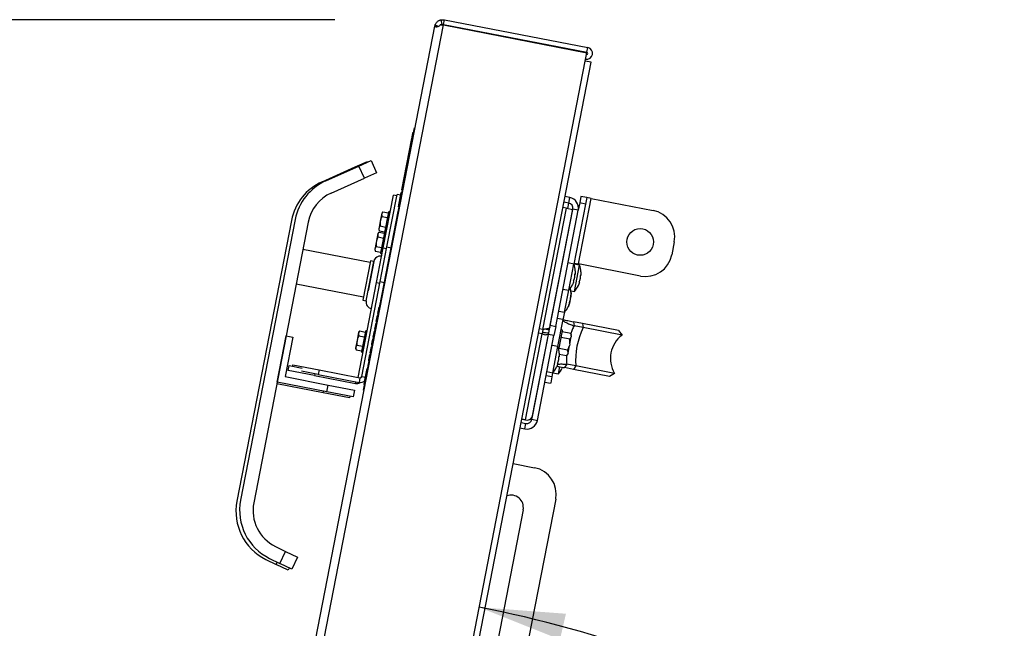
# Paper-space layout 'SHEET 2' of a CAD drawing. Units: inches. Extents: x 0.1 to 10.8, y 0.2 to 8.4.
# Drawn here: x 2.2 to 3.1, y 3.4 to 4 of the extents above; entities that cross this region are included whole.
import ezdxf

# ---------------------------------------------------------------- set-up
doc = ezdxf.new("R2010")
doc.units = ezdxf.units.IN
doc.header["$MEASUREMENT"] = 0
doc.layers.add('FORMAT', color=7, linetype='Continuous')
doc.styles.add('SLDTEXTSTYLE0', font='TXT', dxfattribs={"width": 0.605})
doc.dimstyles.new('SLDDIMSTYLE6', dxfattribs={"dimtxt": 0.091003, "dimasz": 0.080892, "dimexe": 0, "dimexo": 0.0625, "dimgap": 0.022751, "dimtad": 0, "dimtih": 1, "dimtoh": 1, "dimdec": 6, "dimlfac": 19.9, "dimrnd": 1e-09, "dimzin": 12, "dimdsep": 46, "dimtxsty": 'SLDTEXTSTYLE0', "dimsah": 1, "dimcen": 0.09, "dimadec": 0, "dimazin": 3, "dimtfac": 1, "dimtdec": 0, "dimtofl": 0, "dimtmove": 0, "dimatfit": 3, "dimfxl": 0, "dimfrac": 2, "dimtolj": 1, "dimtzin": 12, "dimarcsym": 0})
doc.dimstyles.new('SLDDIMSTYLE8', dxfattribs={"dimtxt": 0.091003, "dimasz": 0.080892, "dimexe": 0, "dimexo": 0.0625, "dimgap": 0.022751, "dimtad": 0, "dimtih": 1, "dimtoh": 1, "dimdec": 4, "dimlfac": 19.9, "dimzin": 4, "dimdsep": 46, "dimtxsty": 'SLDTEXTSTYLE0', "dimsah": 1, "dimcen": 0.09, "dimazin": 1, "dimtfac": 1, "dimtofl": 0, "dimtmove": 0, "dimatfit": 3, "dimfxl": 0, "dimfrac": 2, "dimtolj": 1, "dimtzin": 12, "dimarcsym": 0})

# ---------------------------------------------------------------- blocks, each defined once
blk = doc.blocks.new('_D_12')
at = {"layer": 'FORMAT'}
for p, q in [((2.50602, 4.01676), (1.67821, 4.01676)), ((1.77821, 4.01676), (1.77821, 2.9487)), ((1.77821, 1.74088), (1.77821, 2.80894)), ((2.22209, 1.74088), (1.67821, 1.74088))]:
    blk.add_line(p, q, dxfattribs=at)
for points in [[(1.77821, 4.01676), (1.76576, 3.93587), (1.79065, 3.93587)], [(1.77821, 1.74088), (1.79065, 1.82177), (1.76576, 1.82177)]]:
    blk.add_solid(points, dxfattribs=at)
at = {"layer": 'FORMAT', "insert": (1.58237, 2.92979), "char_height": 0.09375, "attachment_point": 1, "style": 'SLDTEXTSTYLE0'}
blk.add_mtext('45 1/4"', dxfattribs=at)
blk = doc.blocks.new('_D_13')
at = {"layer": 'FORMAT'}
for start, end in [(44.20929, 79), (0, 35.09089)]:
    blk.add_arc((2.42399, 2.34389), 1.14175, start, end, dxfattribs=at)
for points in [[(2.64185, 3.46466), (2.71786, 3.43431), (2.72347, 3.45856)], [(3.56574, 2.34389), (3.57532, 2.42518), (3.55044, 2.4243)]]:
    blk.add_solid(points, dxfattribs=at)
at = {"layer": 'FORMAT', "insert": (3.12375, 3.12111), "char_height": 0.09375, "attachment_point": 1, "style": 'SLDTEXTSTYLE0'}
blk.add_mtext('79.00°', dxfattribs=at)

psp = doc.layouts.new('SHEET 2')

# ---------------------------------------------------------------- linework, layer by layer
at = {"color": 7, "linetype": 'Continuous', "lineweight": 25}
for p, q in [((2.26908226, 2.30804787), (2.6000256, 4.01060376)), ((2.2762124, 2.30364523), (2.60828581, 4.01201482)), ((2.6000256, 4.01060376), (2.60035937, 4.01180291)), ((2.60017979, 4.01087905), (2.6000256, 4.01060376)), ((2.60345865, 4.01024171), (2.60017979, 4.01087905)), ((2.60377137, 4.01055381), (2.60035937, 4.01180291)), ((2.60828581, 4.01201482), (2.60506188, 4.01185174)), ((2.60594031, 4.01189617), (2.60828581, 4.01201482)), ((2.60601585, 4.01675952), (2.60921656, 4.01680314)), ((2.60699946, 4.01234517), (2.60601585, 4.01675952)), ((2.60699946, 4.01234517), (2.60835361, 4.01236362)), ((2.60828581, 4.01201482), (2.74314856, 3.98580016)), ((2.60835361, 4.01236362), (2.60921656, 4.01680314)), ((2.60835361, 4.01236362), (2.74321636, 3.98614896)), ((2.60921656, 4.01680314), (2.74407931, 3.99058848)), ((2.65442596, 4.00340806), (2.65435816, 4.00305926)), ((2.65639908, 4.00302453), (2.65633128, 4.00267572)), ((2.74161441, 3.97790768), (2.74314856, 3.98580016)), ((2.74321636, 3.98614896), (2.74407931, 3.99058848)), ((2.43444685, 2.39766757), (2.74161441, 3.97790768)), ((2.43987293, 2.39661285), (2.74704049, 3.97685295)), ((2.74704049, 3.97685295), (2.74161441, 3.97790768)), ((2.53304642, 3.6686593), (2.58098837, 3.91529929)), ((2.57968007, 3.91120222), (2.58017335, 3.91110633)), ((2.58148165, 3.91520341), (2.58098837, 3.91529929)), ((2.56915947, 3.85707844), (2.57848152, 3.90503622)), ((2.57848152, 3.90503622), (2.5789748, 3.90494033)), ((2.52531546, 3.87839009), (2.53679216, 3.88349984)), ((2.5287897, 3.87925052), (2.5402664, 3.88436027)), ((2.53679216, 3.88349984), (2.53704721, 3.882927)), ((2.5402664, 3.88436027), (2.54537616, 3.87288357)), ((2.49416804, 3.86452236), (2.52531546, 3.87839009)), ((2.49764228, 3.86538279), (2.5287897, 3.87925052)), ((2.53389946, 3.86777381), (2.5287897, 3.87925052)), ((2.54537616, 3.87288357), (2.53389946, 3.86777381)), ((2.50275204, 3.85390609), (2.53389946, 3.86777381)), ((2.55512307, 3.80330256), (2.56471146, 3.85263056)), ((2.56816442, 3.85195937), (2.56471146, 3.85263056)), ((2.56601666, 3.84091009), (2.56862678, 3.854338)), ((2.56862678, 3.854338), (2.56912006, 3.85424211)), ((2.56915947, 3.85707844), (2.56965275, 3.85698256)), ((2.55164883, 3.80244213), (2.56123722, 3.85177013)), ((2.56442381, 3.85115072), (2.56123722, 3.85177013)), ((2.56707812, 3.84670002), (2.56713978, 3.84668804)), ((2.56757636, 3.84893405), (2.5675147, 3.84894603)), ((2.56759067, 3.84900765), (2.56752901, 3.84901963)), ((2.72609069, 3.8444515), (2.72147852, 3.84534801)), ((2.72709747, 3.84963094), (2.7224853, 3.85052745)), ((2.72511257, 3.83952486), (2.72607096, 3.84445533)), ((2.72609069, 3.8444515), (2.72709747, 3.84963094)), ((2.74176407, 3.84357445), (2.73081093, 3.78722542)), ((2.73641198, 3.84461479), (2.73508513, 3.83778874)), ((2.73512068, 3.78727503), (2.74710617, 3.84893502)), ((2.73761053, 3.85078079), (2.73641198, 3.84461479)), ((2.74176407, 3.84357445), (2.73641198, 3.84461479)), ((2.74296262, 3.84974045), (2.73761053, 3.85078079)), ((2.74296262, 3.84974045), (2.74176407, 3.84357445)), ((2.74710617, 3.84893502), (2.74296262, 3.84974045)), ((2.74710617, 3.84893502), (2.80543653, 3.83759675)), ((2.55026624, 3.83509651), (2.54880273, 3.82756742)), ((2.55131311, 3.8363008), (2.55026624, 3.83509651)), ((2.55046364, 3.75878989), (2.56560583, 3.83668969)), ((2.55131311, 3.8363008), (2.55644928, 3.83530242)), ((2.55655827, 3.83586312), (2.55288591, 3.8169705)), ((2.56560583, 3.83668969), (2.56583178, 3.83785208)), ((2.56560583, 3.83668969), (2.56570449, 3.83667052)), ((2.56583178, 3.83785208), (2.56593043, 3.8378329)), ((2.56601666, 3.84091009), (2.56650994, 3.8408142)), ((2.70182415, 3.72566823), (2.72399776, 3.83974156)), ((2.70826949, 3.72748689), (2.72986779, 3.83860054)), ((2.70868709, 3.7296353), (2.72990569, 3.83879552)), ((2.71386653, 3.72862851), (2.73508513, 3.83778874)), ((2.72399776, 3.83974156), (2.72052014, 3.84041754)), ((2.72399776, 3.83974156), (2.72986779, 3.83860054)), ((2.73508513, 3.83778874), (2.72990569, 3.83879552)), ((2.46527907, 3.82820395), (2.41400127, 3.56440255)), ((2.46875331, 3.82906438), (2.41747551, 3.56526298)), ((2.48108531, 3.82666728), (2.42980751, 3.56286588)), ((2.54880273, 3.82756742), (2.54733922, 3.82003832)), ((2.55044951, 3.83185799), (2.55558569, 3.83085962)), ((2.54652677, 3.81585859), (2.54359975, 3.8008004)), ((2.54757363, 3.81706288), (2.54652677, 3.81585859)), ((2.54733922, 3.82003832), (2.54785873, 3.81852957)), ((2.54757363, 3.81706288), (2.55270981, 3.8160645)), ((2.54785873, 3.81852957), (2.5529949, 3.8175312)), ((2.54872232, 3.82297237), (2.5538585, 3.821974)), ((2.5528188, 3.8166252), (2.54914644, 3.79773258)), ((2.55288591, 3.8169705), (2.5528721, 3.81679401)), ((2.55436178, 3.81650445), (2.55441508, 3.81667326)), ((2.54671004, 3.81262007), (2.55184621, 3.8116217)), ((2.82530633, 3.80813856), (2.82290924, 3.79580656)), ((2.53935552, 3.78857831), (2.47607263, 3.80087926)), ((2.54359975, 3.8008004), (2.54411926, 3.79929165)), ((2.54411926, 3.79929165), (2.54925543, 3.79829328)), ((2.54498285, 3.80373445), (2.55011902, 3.80273608)), ((2.54532049, 3.76988565), (2.55164883, 3.80244213)), ((2.54879473, 3.77074608), (2.55512307, 3.80330256)), ((2.53966714, 3.79018147), (2.53247585, 3.75318547)), ((2.53555885, 3.7525862), (2.54275014, 3.7895822)), ((2.54314138, 3.7910419), (2.53748078, 3.76192066)), ((2.54275014, 3.7895822), (2.53966714, 3.79018147)), ((2.5430725, 3.79068755), (2.54275014, 3.7895822)), ((2.54324975, 3.79102084), (2.54314138, 3.7910419)), ((2.73088492, 3.78721104), (2.72545884, 3.78826576)), ((2.7309769, 3.78807927), (2.73512045, 3.78727385)), ((2.73097713, 3.78808045), (2.73512068, 3.78727503)), ((2.82290924, 3.79580656), (2.82290901, 3.79580538)), ((2.72609072, 3.76254704), (2.73088492, 3.78721104)), ((2.73623701, 3.7861707), (2.73088492, 3.78721104)), ((2.73144281, 3.7615067), (2.73623701, 3.7861707)), ((2.79345081, 3.77593557), (2.73512045, 3.78727385)), ((2.79345104, 3.77593675), (2.73512068, 3.78727503)), ((2.52797509, 3.6806513), (2.54532049, 3.76988565)), ((2.53143974, 3.6814624), (2.54879473, 3.77074608)), ((2.54532049, 3.76988565), (2.54850708, 3.76926624)), ((2.54879473, 3.77074608), (2.55264232, 3.76999819)), ((2.46979223, 3.76856942), (2.53307512, 3.75626847)), ((2.72066464, 3.76360176), (2.72609072, 3.76254704)), ((2.72208232, 3.74192561), (2.72609072, 3.76254704)), ((2.72807808, 3.76216073), (2.73144281, 3.7615067)), ((2.53247585, 3.75318547), (2.53555885, 3.7525862)), ((2.54802807, 3.74625995), (2.54893394, 3.75092024)), ((2.54893394, 3.75092024), (2.5490326, 3.75090107)), ((2.55046364, 3.75878989), (2.5505623, 3.75877071)), ((2.72703706, 3.75184076), (2.72668005, 3.75050484)), ((2.72792561, 3.75691274), (2.72775619, 3.75554036)), ((2.54671191, 3.74159574), (2.54676828, 3.74188577)), ((2.54671191, 3.74159574), (2.54720519, 3.74149986)), ((2.54676828, 3.74188577), (2.54683168, 3.74221194)), ((2.54676828, 3.74188577), (2.54726156, 3.74178989)), ((2.54683168, 3.74221194), (2.54738661, 3.74506679)), ((2.54683168, 3.74221194), (2.54732496, 3.74211605)), ((2.54738661, 3.74506679), (2.54787989, 3.74497091)), ((2.54740456, 3.74515912), (2.54789784, 3.74506324)), ((2.5474465, 3.74537489), (2.54747796, 3.74553674)), ((2.54749923, 3.74564619), (2.5475508, 3.74591147)), ((2.54749923, 3.74564619), (2.54799251, 3.74555031)), ((2.5475508, 3.74591147), (2.54804408, 3.74581559)), ((2.54763345, 3.74633666), (2.54812673, 3.74624077)), ((2.71665624, 3.74298033), (2.72208232, 3.74192561)), ((2.72200833, 3.74193999), (2.72064199, 3.73491075)), ((2.54509264, 3.73326535), (2.54594831, 3.73766739)), ((2.54509264, 3.73326535), (2.54558592, 3.73316947)), ((2.54513359, 3.73136915), (2.54548727, 3.73318864)), ((2.54594831, 3.73766739), (2.54644159, 3.73757151)), ((2.54596626, 3.73775972), (2.54645954, 3.73766384)), ((2.5460082, 3.73797549), (2.54650148, 3.73787961)), ((2.54619521, 3.73893759), (2.54668849, 3.73884171)), ((2.54653094, 3.74066475), (2.54702422, 3.74056887)), ((2.54658984, 3.73886088), (2.54692556, 3.74058804)), ((2.72042001, 3.7349539), (2.7152899, 3.73595109)), ((2.72042001, 3.7349539), (2.71552591, 3.70977594)), ((2.7304804, 3.73299835), (2.73113576, 3.72911274)), ((2.73907668, 3.73132741), (2.7304804, 3.73299835)), ((2.52850059, 3.72312195), (2.52703708, 3.71559286)), ((2.52954746, 3.72432624), (2.52850059, 3.72312195)), ((2.52954746, 3.72432624), (2.53468363, 3.72332787)), ((2.53479262, 3.72388856), (2.53112026, 3.70499594)), ((2.54308979, 3.72296159), (2.54358307, 3.7228657)), ((2.54311981, 3.72311601), (2.54330074, 3.72404679)), ((2.54330074, 3.72404679), (2.54379402, 3.72395091)), ((2.54365441, 3.72586628), (2.54451001, 3.73026799)), ((2.54365441, 3.72586628), (2.54414769, 3.7257704)), ((2.54369536, 3.72397009), (2.54404903, 3.72578958)), ((2.54451001, 3.73026799), (2.54457849, 3.73062025)), ((2.54451001, 3.73026799), (2.54500329, 3.73017211)), ((2.54452803, 3.73036065), (2.54502131, 3.73026477)), ((2.54457849, 3.73062025), (2.54507177, 3.73052436)), ((2.54466959, 3.73108892), (2.54473299, 3.73141508)), ((2.54466959, 3.73108892), (2.54516287, 3.73099303)), ((2.54473299, 3.73141508), (2.54522627, 3.7313192)), ((2.54473897, 3.73144586), (2.54523225, 3.73134998)), ((2.70182415, 3.72566823), (2.70101733, 3.72151749)), ((2.70437703, 3.72300012), (2.70728738, 3.7224344)), ((2.70728738, 3.7224344), (2.70826128, 3.72744465)), ((2.70868709, 3.7296353), (2.71386653, 3.72862851)), ((2.71386653, 3.72862851), (2.71217153, 3.71990847)), ((2.71677022, 3.70669642), (2.72020623, 3.72437315)), ((2.72814502, 3.72199147), (2.72004916, 3.72356514)), ((2.73973204, 3.72744179), (2.73113576, 3.72911274)), ((2.73907668, 3.73132741), (2.73973204, 3.72744179)), ((2.77297561, 3.72473812), (2.73907668, 3.73132741)), ((2.77624597, 3.72034421), (2.73973204, 3.72744179)), ((2.77297561, 3.72473812), (2.77624597, 3.72034421)), ((2.45183797, 3.67620274), (2.46027575, 3.71961138)), ((2.46668839, 3.71836489), (2.4594971, 3.68136889)), ((2.46027575, 3.71961138), (2.46668839, 3.71836489)), ((2.52703708, 3.71559286), (2.52557357, 3.70806376)), ((2.52868386, 3.71988343), (2.53382004, 3.71888506)), ((2.54101522, 3.71228884), (2.54163355, 3.71546986)), ((2.54163355, 3.71546986), (2.54212683, 3.71537397)), ((2.5416515, 3.71556219), (2.54214478, 3.7154663)), ((2.54169344, 3.71577796), (2.54218672, 3.71568207)), ((2.54188039, 3.71673972), (2.54237367, 3.71664384)), ((2.54221618, 3.71846722), (2.54307178, 3.72286892)), ((2.54221618, 3.71846722), (2.54270946, 3.71837133)), ((2.54227501, 3.71666301), (2.5426108, 3.71839051)), ((2.54307178, 3.72286892), (2.54356506, 3.72277304)), ((2.68533854, 3.64085712), (2.70101733, 3.72151749)), ((2.69151377, 3.64128622), (2.70699209, 3.72091525)), ((2.69201539, 3.64386684), (2.70728738, 3.7224344)), ((2.69669321, 3.64027943), (2.71217153, 3.71990847)), ((2.71217153, 3.71990847), (2.70699209, 3.72091525)), ((2.72712088, 3.71672275), (2.71902503, 3.71829643)), ((2.72707539, 3.7123073), (2.72831841, 3.71870212)), ((2.72866452, 3.72048271), (2.72814502, 3.72199147)), ((2.72851386, 3.71970762), (2.72831841, 3.71870212)), ((2.72851386, 3.71970762), (2.72866452, 3.72048271)), ((2.52557357, 3.70806376), (2.52609308, 3.70655501)), ((2.52609308, 3.70655501), (2.53122925, 3.70555664)), ((2.52695667, 3.71099782), (2.53209285, 3.70999944)), ((2.53933965, 3.70366875), (2.54019525, 3.70807046)), ((2.54019525, 3.70807046), (2.54068853, 3.70797457)), ((2.54021326, 3.70816312), (2.54070654, 3.70806724)), ((2.54024415, 3.70832201), (2.54042421, 3.70924833)), ((2.54042421, 3.70924833), (2.54091749, 3.70915244)), ((2.54075993, 3.71097549), (2.54125321, 3.7108796)), ((2.54077788, 3.71106782), (2.54096926, 3.71205236)), ((2.54077788, 3.71106782), (2.54127116, 3.71097193)), ((2.54081883, 3.70917162), (2.54115456, 3.71089878)), ((2.54099721, 3.71219618), (2.54149049, 3.71210029)), ((2.54100683, 3.71224569), (2.54150011, 3.7121498)), ((2.54101522, 3.71228884), (2.5415085, 3.71219296)), ((2.71582188, 3.70971841), (2.7103958, 3.71077313)), ((2.71102768, 3.68505441), (2.71582188, 3.70971841)), ((2.72507261, 3.70618533), (2.71697676, 3.707759)), ((2.72544146, 3.70390148), (2.72668449, 3.7102963)), ((2.72707539, 3.7123073), (2.72668449, 3.7102963)), ((2.53747386, 3.69196322), (2.53827568, 3.69608827)), ((2.5378194, 3.69617696), (2.53788106, 3.69616498)), ((2.53788106, 3.69616498), (2.53837434, 3.6960691)), ((2.53833273, 3.6984886), (2.53882601, 3.69839272)), ((2.53877744, 3.70077643), (2.53871578, 3.70078842)), ((2.53877744, 3.70077643), (2.53927072, 3.70068055)), ((2.5388435, 3.70111631), (2.53898597, 3.70184926)), ((2.53898597, 3.70184926), (2.53947925, 3.70175338)), ((2.53900392, 3.70194159), (2.5394972, 3.70184571)), ((2.53933958, 3.70366842), (2.53983286, 3.70357253)), ((2.53933965, 3.70366875), (2.53983293, 3.70357287)), ((2.53939854, 3.70186488), (2.53973421, 3.70359171)), ((2.72404848, 3.70091661), (2.71718279, 3.70225117)), ((2.72404848, 3.70091661), (2.72509535, 3.7021209)), ((2.72509535, 3.7021209), (2.72524601, 3.70289598)), ((2.72544146, 3.70390148), (2.72524601, 3.70289598)), ((2.46220481, 3.68729273), (2.46306776, 3.69173225)), ((2.48686881, 3.68249854), (2.46220481, 3.68729273)), ((2.46306776, 3.69173225), (2.47527123, 3.68936014)), ((2.46625435, 3.69111284), (2.466542, 3.69259268)), ((2.466542, 3.69259268), (2.491206, 3.68779849)), ((2.49034305, 3.68335897), (2.47469593, 3.68640046)), ((2.491206, 3.68779849), (2.49034305, 3.68335897)), ((2.491206, 3.68779849), (2.52973117, 3.68030995)), ((2.53468265, 3.6797106), (2.53648048, 3.6889596)), ((2.53648048, 3.6889596), (2.53697376, 3.68886372)), ((2.53747386, 3.69196322), (2.53757251, 3.69194404)), ((2.7056016, 3.68610913), (2.71102768, 3.68505441)), ((2.71635511, 3.68401886), (2.71763081, 3.69058177)), ((2.72032371, 3.69017979), (2.72002754, 3.68945295)), ((2.72415377, 3.69319353), (2.72209056, 3.68983635)), ((2.73068683, 3.68816541), (2.72209056, 3.68983635)), ((2.73275005, 3.69152258), (2.72415377, 3.69319353)), ((2.73275005, 3.69152258), (2.73068683, 3.68816541)), ((2.76458577, 3.68157612), (2.73068683, 3.68816541)), ((2.76926398, 3.68442499), (2.73275005, 3.69152258)), ((2.4594971, 3.68136889), (2.49994606, 3.67350641)), ((2.48686881, 3.68249854), (2.52539397, 3.67501)), ((2.49034305, 3.68335897), (2.52886821, 3.67587043)), ((2.52973117, 3.68030995), (2.52886821, 3.67587043)), ((2.53143974, 3.6814624), (2.5348927, 3.68079121)), ((2.53468265, 3.6797106), (2.53517593, 3.67961472)), ((2.53478018, 3.68054151), (2.53484184, 3.68052953)), ((2.53549612, 3.68389554), (2.53543446, 3.68390752)), ((2.53555269, 3.68418657), (2.53549103, 3.68419856)), ((2.71017367, 3.68105596), (2.70482159, 3.6820963)), ((2.71017367, 3.68105596), (2.70913075, 3.67569056)), ((2.71095369, 3.68506879), (2.71017367, 3.68105596)), ((2.71102768, 3.68505441), (2.71635511, 3.68401886)), ((2.76926398, 3.68442499), (2.76458577, 3.68157612)), ((2.49522533, 3.66623334), (2.45155031, 3.6747229)), ((2.49869957, 3.66709377), (2.45183797, 3.67620274)), ((2.49869957, 3.66709377), (2.49994606, 3.67350641)), ((2.49994606, 3.67350641), (2.52461006, 3.66871222)), ((2.52461006, 3.66871222), (2.52336357, 3.66229958)), ((2.5335397, 3.66856341), (2.53304642, 3.6686593)), ((2.53348411, 3.6735446), (2.53397739, 3.67344872)), ((2.7089749, 3.67488878), (2.70362281, 3.67592912)), ((2.70913075, 3.67569056), (2.7089749, 3.67488878)), ((2.51988932, 3.66143915), (2.49522533, 3.66623334)), ((2.52336357, 3.66229958), (2.49869957, 3.66709377)), ((2.52017698, 3.66291899), (2.51988932, 3.66143915)), ((2.68533822, 3.64085547), (2.6818606, 3.64153145)), ((2.68186092, 3.6415331), (2.68533854, 3.64085712)), ((2.68533822, 3.64085547), (2.68548296, 3.64082864)), ((2.69151377, 3.64128622), (2.69669321, 3.64027943)), ((2.68023885, 3.63318829), (2.68485102, 3.63229177)), ((2.68124563, 3.63836773), (2.6858578, 3.63747121)), ((2.68485102, 3.63229177), (2.6858578, 3.63747121)), ((2.67373313, 3.59971924), (2.69395761, 3.595788)), ((2.71382741, 3.5663298), (2.61513512, 3.05860198)), ((2.68320736, 3.5562843), (2.59417211, 3.09823766)), ((2.45028199, 3.52180044), (2.45983657, 3.51714036)), ((2.44477481, 3.51050905), (2.45432939, 3.50584897)), ((2.45432939, 3.50584897), (2.45983657, 3.51714036)), ((2.45983657, 3.51714036), (2.47112795, 3.51163318)), ((2.47112795, 3.51163318), (2.46562077, 3.5003418)), ((2.44130057, 3.50964862), (2.45085515, 3.50498854)), ((2.46214653, 3.49948137), (2.45085515, 3.50498854)), ((2.46562077, 3.5003418), (2.45432939, 3.50584897)), ((2.46315319, 3.50154532), (2.46214653, 3.49948137))]:
    psp.add_line(p, q, dxfattribs=at)
at = {"color": 8, "linetype": 'Continuous', "lineweight": 25}
for p, q in [((2.52557051, 3.87781724), (2.52531546, 3.87839009)), ((2.55164883, 3.80244213), (2.55483542, 3.80182272)), ((2.55512307, 3.80330256), (2.55897066, 3.80255467)), ((2.73512045, 3.78727385), (2.73512068, 3.78727503)), ((2.70182415, 3.72566823), (2.69834653, 3.72634421)), ((2.70487851, 3.72607277), (2.70788116, 3.72548911)), ((2.70101733, 3.72151749), (2.69753971, 3.72219347)), ((2.48715646, 3.68397838), (2.48686881, 3.68249854)), ((2.49522533, 3.66623334), (2.49551298, 3.66771318)), ((2.52568162, 3.67648984), (2.52539397, 3.67501)), ((2.68533822, 3.64085547), (2.68533854, 3.64085712)), ((2.45085515, 3.50498854), (2.45186181, 3.5070525))]:
    psp.add_line(p, q, dxfattribs=at)
at = {"color": 7, "linetype": 'Continuous', "lineweight": 25, "flags": 128}
for points in [[(2.55022988, 3.79514224), (2.54996129, 3.7950368), (2.54904859, 3.79456277)], [(2.69128139, 3.64238873), (2.69174488, 3.64307735), (2.69201507, 3.64386519)]]:
    psp.add_lwpolyline(points, dxfattribs=at)
at = {"color": 7, "linetype": 'Continuous', "lineweight": 25}
for centre in [(2.79327756, 3.80796412), (2.79327778, 3.8079653)]:
    psp.add_circle(centre, 0.01256281, dxfattribs=at)
for centre, radius, start, end in [((2.74302459, 3.9851624), 0.00552764, 259, 79), ((2.74302459, 3.9851624), 0.00100503, 259, 79), ((2.51460707, 3.81861555), 0.05025126, 114, 169), ((2.51808131, 3.81947598), 0.05025126, 114, 169), ((2.51808131, 3.81947598), 0.03768844, 114, 169), ((2.7251702, 3.83971601), 0.00482412, 349, 79), ((2.7251702, 3.83971601), 0.0101005, 349, 79), ((2.55732285, 3.8357145), 0.00077889, 349, 169), ((2.8006421, 3.81293157), 0.02512563, 349, 79), ((2.80064233, 3.81293275), 0.02512563, 349, 79), ((2.55358338, 3.81647658), 0.00077889, 349, 169), ((2.54991103, 3.79758396), 0.00077889, 169, 349), ((2.54891614, 3.78838365), 0.00628141, 87.35684166, 155.11345964), ((2.79824501, 3.80059957), 0.02512563, 259, 349), ((2.79824524, 3.80060075), 0.02512563, 259, 349), ((2.71400441, 3.78025392), 0.01825796, 1.71420907, 22.39848847), ((2.7193565, 3.77921357), 0.01825796, 1.71420907, 22.39848847), ((2.71304558, 3.77532112), 0.01825796, 315.60151153, 336.36442596), ((2.70999601, 3.75963248), 0.01825796, 1.71420907, 14.95592519), ((2.70999601, 3.75963248), 0.01825796, 352.89819657, 1.71420907), ((2.71839766, 3.77428078), 0.01825796, 315.60151153, 336.36442596), ((2.54172485, 3.75138765), 0.00628141, 169, 259), ((2.70903718, 3.75469968), 0.01825796, 315.60151153, 336.36442596), ((2.70903718, 3.75469968), 0.01825796, 336.36442596, 345.09616901), ((2.5355572, 3.72373994), 0.00077889, 349, 169), ((2.71921967, 3.72456492), 0.00100503, 349, 132.13010235), ((2.8009014, 3.69691349), 0.06836423, 153.47720836, 184.52279164), ((2.79246469, 3.69855342), 0.02716405, 126.66004436, 211.33995564), ((2.53188485, 3.70484732), 0.00077889, 169, 349), ((2.69894137, 3.70276129), 0.01825796, 1.71420907, 22.39848847), ((2.69798253, 3.69782849), 0.01825796, 315.60151153, 336.36442596), ((2.70330996, 3.69679294), 0.01825796, 315.60151153, 336.36442596), ((2.53000923, 3.68174047), 0.0059799, 259, 317.07736297), ((2.53000923, 3.68174047), 0.00145729, 259, 349), ((2.52653499, 3.68088004), 0.0059799, 259, 301.32370749), ((2.68677828, 3.6422067), 0.0101005, 259, 349), ((2.68708082, 3.64590291), 0.00533813, 250.95053302, 337.57824634), ((2.68677828, 3.6422067), 0.00482412, 259, 349), ((2.68916341, 3.571124), 0.02512563, 349, 79), ((2.67186192, 3.55848963), 0.01155779, 349, 110.44898139), ((2.46332927, 3.55481415), 0.05025126, 169, 244), ((2.46680351, 3.55567458), 0.05025126, 169, 244), ((2.46680351, 3.55567458), 0.03768844, 169, 244)]:
    psp.add_arc(centre, radius, start, end, dxfattribs=at)
for points, knots in [([(2.60506188, 4.01185174), (2.60487149, 4.01157401), (2.60448805, 4.01101467), (2.60365964, 4.01043041), (2.60273489, 4.01006606), (2.60189669, 4.00991091), (2.60121493, 4.00992424), (2.60049213, 4.01017017), (2.60030802, 4.01058802), (2.60017979, 4.01087905)], [0, 0, 0, 0, 0.114094328, 0.229782849, 0.356780961, 0.502540564, 0.611883785, 0.729671028, 1, 1, 1, 1]), ([(2.60035937, 4.01180291), (2.60048649, 4.01211519), (2.60073879, 4.01273496), (2.60131082, 4.01366316), (2.60202315, 4.01453275), (2.60288223, 4.01531238), (2.60380107, 4.01592582), (2.60468103, 4.01634849), (2.60540976, 4.01661095), (2.60579297, 4.01670489), (2.60601585, 4.01675952)], [0, 0, 0, 0, 0.1242312, 0.246556635, 0.370599561, 0.499838742, 0.635455892, 0.752010163, 0.855759333, 1, 1, 1, 1]), ([(2.60594031, 4.01189617), (2.60598899, 4.01192974), (2.60618349, 4.01206384), (2.60667637, 4.01226636), (2.60686146, 4.01231151), (2.60699946, 4.01234517)], [0, 0, 0, 0, 0.078271872, 0.312735123, 1, 1, 1, 1]), ([(2.57848152, 3.90503622), (2.57861788, 3.90573775), (2.57886982, 3.90703387), (2.57921133, 3.90879076), (2.57948357, 3.91019132), (2.57965665, 3.91108177), (2.5796718, 3.9111597), (2.57968007, 3.91120222)], [0, 0, 0, 0, 0.210508068, 0.388929297, 0.552603443, 0.755898717, 1, 1, 1, 1]), ([(2.55131311, 3.8363008), (2.55117157, 3.83612954), (2.55081586, 3.83569914), (2.55044212, 3.83505182), (2.55024091, 3.83446306), (2.55014878, 3.83398465), (2.55011764, 3.83352563), (2.55015989, 3.83297996), (2.55026852, 3.83242302), (2.55038911, 3.83204654), (2.55044951, 3.83185799)], [0, 0, 0, 0, 0.132028886, 0.331807626, 0.467011324, 0.534964005, 0.64985812, 0.765383209, 0.882496522, 1, 1, 1, 1]), ([(2.55044951, 3.83185799), (2.55027353, 3.83150144), (2.54992874, 3.83080288), (2.54949385, 3.82972415), (2.54919697, 3.82881079), (2.54900429, 3.82806144), (2.54888248, 3.82748729), (2.5487854, 3.82690661), (2.54870327, 3.82624064), (2.54864842, 3.82548933), (2.54863311, 3.82465256), (2.54865604, 3.82381247), (2.54870022, 3.82325258), (2.54872232, 3.82297237)], [0, 0, 0, 0, 0.129770376, 0.254246817, 0.379338252, 0.442994347, 0.506765499, 0.570890012, 0.63513274, 0.725767536, 0.816672268, 0.90825144, 1, 1, 1, 1]), ([(2.54757363, 3.81706288), (2.54743209, 3.81689162), (2.54707639, 3.81646122), (2.54670265, 3.8158139), (2.54650144, 3.81522514), (2.5464093, 3.81474673), (2.54637817, 3.81428771), (2.54642041, 3.81374204), (2.54652905, 3.8131851), (2.54664964, 3.81280862), (2.54671004, 3.81262007)], [0, 0, 0, 0, 0.132028886, 0.331807626, 0.467011324, 0.534964005, 0.64985812, 0.765383209, 0.882496522, 1, 1, 1, 1]), ([(2.54872232, 3.82297237), (2.54858078, 3.82280112), (2.54822508, 3.82237072), (2.54785134, 3.8217234), (2.54765013, 3.82113464), (2.54755799, 3.82065623), (2.54752686, 3.82019721), (2.5475691, 3.81965154), (2.54767774, 3.8190946), (2.54779833, 3.81871812), (2.54785873, 3.81852957)], [0, 0, 0, 0, 0.132028886, 0.331807626, 0.467011324, 0.534964005, 0.64985812, 0.765383209, 0.882496522, 1, 1, 1, 1]), ([(2.54671004, 3.81262007), (2.54658591, 3.81237129), (2.54633745, 3.81187334), (2.54600233, 3.81110633), (2.54570135, 3.81032215), (2.54547097, 3.8096065), (2.54524999, 3.80878248), (2.54509854, 3.80803277), (2.54499426, 3.80727073), (2.54493904, 3.80669034), (2.54489634, 3.80590718), (2.54489433, 3.80491966), (2.54495324, 3.80413096), (2.54498285, 3.80373445)], [0, 0, 0, 0, 0.090753443, 0.18165552, 0.27313296, 0.364869236, 0.42694203, 0.551597005, 0.614212135, 0.677987088, 0.741864269, 0.870228857, 1, 1, 1, 1]), ([(2.54498285, 3.80373445), (2.54484131, 3.8035632), (2.5444856, 3.8031328), (2.54411186, 3.80248548), (2.54391066, 3.80189672), (2.54381852, 3.80141831), (2.54378738, 3.80095929), (2.54382963, 3.80041362), (2.54393826, 3.79985668), (2.54405886, 3.7994802), (2.54411926, 3.79929165)], [0, 0, 0, 0, 0.132028886, 0.331807626, 0.467011324, 0.534964005, 0.64985812, 0.765383209, 0.882496522, 1, 1, 1, 1]), ([(2.73225429, 3.78079692), (2.7322582, 3.78052284), (2.73226601, 3.77997414), (2.73222298, 3.77915252), (2.73214582, 3.77833225), (2.73206716, 3.77778816), (2.73202781, 3.77751594)], [0, 0, 0, 0, 0.248888863, 0.498286264, 0.748981152, 1, 1, 1, 1]), ([(2.73760638, 3.77975658), (2.73761029, 3.7794825), (2.7376181, 3.7789338), (2.73757507, 3.77811218), (2.73749791, 3.77729191), (2.73741925, 3.77674782), (2.7373799, 3.7764756)], [0, 0, 0, 0, 0.248888863, 0.4982862636, 0.7489811524, 1, 1, 1, 1]), ([(2.73078224, 3.77110804), (2.73071726, 3.77084292), (2.73058724, 3.77031237), (2.73035253, 3.76952503), (2.7300844, 3.76874502), (2.72987031, 3.76823593), (2.72976316, 3.76798113)], [0, 0, 0, 0, 0.24912168, 0.498517297, 0.749011573, 1, 1, 1, 1]), ([(2.73140502, 3.77431199), (2.73134005, 3.77404686), (2.73121003, 3.77351632), (2.73097532, 3.77272898), (2.73070719, 3.77194897), (2.73049309, 3.77143987), (2.73038594, 3.77118507)], [0, 0, 0, 0, 0.24912168, 0.498517297, 0.749011573, 1, 1, 1, 1]), ([(2.73038594, 3.77118507), (2.73048271, 3.77116627), (2.7306917, 3.77112564), (2.73075061, 3.77111419), (2.73078224, 3.77110804)], [0, 0, 0, 0, 0.4630153693, 1, 1, 1, 1]), ([(2.73163151, 3.77759297), (2.73163541, 3.7773189), (2.73164323, 3.77677019), (2.7316002, 3.77594858), (2.73152304, 3.7751283), (2.73144438, 3.77458421), (2.73140502, 3.77431199)], [0, 0, 0, 0, 0.248888863, 0.498286264, 0.748981152, 1, 1, 1, 1]), ([(2.73202781, 3.77751594), (2.73199618, 3.77752209), (2.73193727, 3.77753354), (2.73172828, 3.77757416), (2.73163151, 3.77759297)], [0, 0, 0, 0, 0.536984631, 1, 1, 1, 1]), ([(2.73613433, 3.7700677), (2.73606935, 3.76980258), (2.73593933, 3.76927203), (2.73570462, 3.76848469), (2.73543649, 3.76770468), (2.7352224, 3.76719559), (2.73511525, 3.76694079)], [0, 0, 0, 0, 0.24912168, 0.498517297, 0.749011573, 1, 1, 1, 1]), ([(2.73675711, 3.77327165), (2.73669214, 3.77300652), (2.73656212, 3.77247598), (2.7363274, 3.77168864), (2.73605928, 3.77090863), (2.73584518, 3.77039953), (2.73573803, 3.77014473)], [0, 0, 0, 0, 0.24912168, 0.498517297, 0.749011573, 1, 1, 1, 1]), ([(2.73573803, 3.77014473), (2.7358348, 3.77012592), (2.73604379, 3.7700853), (2.7361027, 3.77007385), (2.73613433, 3.7700677)], [0, 0, 0, 0, 0.463015369, 1, 1, 1, 1]), ([(2.7369836, 3.77655263), (2.7369875, 3.77627856), (2.73699531, 3.77572985), (2.73695229, 3.77490824), (2.73687512, 3.77408796), (2.73679647, 3.77354387), (2.73675711, 3.77327165)], [0, 0, 0, 0, 0.248888863, 0.498286264, 0.748981152, 1, 1, 1, 1]), ([(2.7373799, 3.7764756), (2.73734827, 3.77648175), (2.73728936, 3.7764932), (2.73708037, 3.77653382), (2.7369836, 3.77655263)], [0, 0, 0, 0, 0.536984631, 1, 1, 1, 1]), ([(2.72824589, 3.76017549), (2.7282498, 3.75990141), (2.72825761, 3.75935271), (2.72821458, 3.75853109), (2.72813742, 3.75771082), (2.72805876, 3.75716673), (2.72801941, 3.75689451)], [0, 0, 0, 0, 0.248888863, 0.4982862636, 0.7489811524, 1, 1, 1, 1]), ([(2.72739662, 3.75369056), (2.72733165, 3.75342543), (2.72720163, 3.75289489), (2.72696692, 3.75210755), (2.72669879, 3.75132754), (2.72648469, 3.75081844), (2.72637754, 3.75056364)], [0, 0, 0, 0, 0.24912168, 0.498517297, 0.749011573, 1, 1, 1, 1]), ([(2.72708738, 3.75253363), (2.72708632, 3.75246116), (2.72708289, 3.75222807), (2.72705576, 3.75199877), (2.72703706, 3.75184076)], [0, 0, 0, 0, 0.310910775, 1, 1, 1, 1]), ([(2.72762311, 3.75697154), (2.72762701, 3.75669747), (2.72763483, 3.75614876), (2.7275918, 3.75532715), (2.72751464, 3.75450687), (2.72743598, 3.75396278), (2.72739662, 3.75369056)], [0, 0, 0, 0, 0.248888863, 0.498286264, 0.748981152, 1, 1, 1, 1]), ([(2.72775619, 3.75554036), (2.72771463, 3.75538802), (2.72765387, 3.75516526), (2.72756988, 3.75494782), (2.72754333, 3.75487908)], [0, 0, 0, 0, 0.683882665, 1, 1, 1, 1]), ([(2.72801941, 3.75689451), (2.72798778, 3.75690065), (2.72792887, 3.7569121), (2.72771988, 3.75695273), (2.72762311, 3.75697154)], [0, 0, 0, 0, 0.536984631, 1, 1, 1, 1]), ([(2.54653094, 3.74066475), (2.54653159, 3.7406681), (2.54653278, 3.74067423), (2.54654519, 3.74073805), (2.54656563, 3.74084321), (2.54659917, 3.74101577), (2.54664956, 3.74127499), (2.54669006, 3.74148336), (2.54671191, 3.74159574)], [0, 0, 0, 0, 0.1688393065, 0.3086848534, 0.4322476759, 0.5527835587, 0.7588093422, 1, 1, 1, 1]), ([(2.54738661, 3.74506679), (2.54739882, 3.74512962), (2.54742413, 3.74525979), (2.54745742, 3.74543105), (2.54748541, 3.74557506), (2.54749472, 3.74562298), (2.54749923, 3.74564619)], [0, 0, 0, 0, 0.275147589, 0.570087413, 0.791736489, 1, 1, 1, 1]), ([(2.54757011, 3.74601083), (2.54758072, 3.74606538), (2.54762412, 3.74628867), (2.54762943, 3.746316), (2.54763345, 3.74633666)], [0, 0, 0, 0, 0.244311608, 1, 1, 1, 1]), ([(2.72677384, 3.75048661), (2.72670886, 3.75022148), (2.72657884, 3.74969094), (2.72634413, 3.7489036), (2.726076, 3.74812359), (2.72586191, 3.74761449), (2.72575476, 3.7473597)], [0, 0, 0, 0, 0.24912168, 0.498517297, 0.749011573, 1, 1, 1, 1]), ([(2.72637754, 3.75056364), (2.72647431, 3.75054483), (2.7266833, 3.75050421), (2.72674221, 3.75049276), (2.72677384, 3.75048661)], [0, 0, 0, 0, 0.463015369, 1, 1, 1, 1]), ([(2.54594109, 3.73763026), (2.54595266, 3.73768978), (2.54597577, 3.73780864), (2.5459974, 3.73791993), (2.5460082, 3.73797549)], [0, 0, 0, 0, 0.500774021, 1, 1, 1, 1]), ([(2.5460082, 3.73797549), (2.54603088, 3.73809214), (2.54607425, 3.73831527), (2.54612751, 3.73858926), (2.54618283, 3.73887389), (2.54619005, 3.73891103), (2.54619521, 3.73893759)], [0, 0, 0, 0, 0.1951563533, 0.3732914701, 0.5518636566, 1, 1, 1, 1]), ([(2.72064199, 3.73491075), (2.72073797, 3.73489209), (2.72188896, 3.73466836), (2.72526479, 3.73401217), (2.72869988, 3.73334445), (2.7304804, 3.73299835)], [0, 0, 0, 0, 0.041983815, 0.503428422, 1, 1, 1, 1]), ([(2.7210062, 3.73378765), (2.72175063, 3.73328639), (2.72312989, 3.73235767), (2.72686037, 3.73072582), (2.72966394, 3.72966805), (2.73113576, 3.72911274)], [0, 0, 0, 0, 0.357749632, 0.66282961, 1, 1, 1, 1]), ([(2.52954746, 3.72432624), (2.52940592, 3.72415498), (2.52905021, 3.72372458), (2.52867647, 3.72307726), (2.52847526, 3.7224885), (2.52838313, 3.72201009), (2.52835199, 3.72155107), (2.52839424, 3.72100541), (2.52850287, 3.72044846), (2.52862347, 3.72007198), (2.52868386, 3.71988343)], [0, 0, 0, 0, 0.132028886, 0.331807626, 0.467011324, 0.534964005, 0.64985812, 0.765383209, 0.882496522, 1, 1, 1, 1]), ([(2.54457849, 3.73062025), (2.5445932, 3.73069595), (2.54462019, 3.73083481), (2.54465122, 3.73099443), (2.54466711, 3.73107615), (2.5446745, 3.73111418), (2.54467519, 3.73111775), (2.54467557, 3.7311197)], [0, 0, 0, 0, 0.306300411, 0.561824894, 0.69016343, 0.83099595, 1, 1, 1, 1]), ([(2.54473299, 3.73141508), (2.54473476, 3.73142421), (2.54473874, 3.7314447), (2.54473889, 3.73144544), (2.54473897, 3.73144586)], [0, 0, 0, 0, 0.445229509, 1, 1, 1, 1]), ([(2.70141735, 3.72357542), (2.70181334, 3.72333899), (2.70257745, 3.72288278), (2.70356957, 3.72268072), (2.70421798, 3.72274684), (2.70432703, 3.7229205), (2.70437703, 3.72300012)], [0, 0, 0, 0, 0.274281362, 0.529249723, 0.784165077, 1, 1, 1, 1]), ([(2.70826949, 3.72748689), (2.70823086, 3.72738057), (2.7081525, 3.72716483), (2.70780568, 3.72688739), (2.70729478, 3.72663855), (2.70662627, 3.72642361), (2.70581148, 3.72623381), (2.70488727, 3.72606857), (2.70386424, 3.72591926), (2.70283415, 3.7257886), (2.70214239, 3.72570616), (2.70182415, 3.72566823)], [0, 0, 0, 0, 0.111185724, 0.225594369, 0.33680019, 0.451230732, 0.562436646, 0.67686729, 0.788073098, 0.902503632, 1, 1, 1, 1]), ([(2.73113576, 3.72911274), (2.73052804, 3.72791746), (2.72940649, 3.72571155), (2.7284428, 3.7230176), (2.72800129, 3.72178337)], [0, 0, 0, 0, 0.541853581, 1, 1, 1, 1]), ([(2.52868386, 3.71988343), (2.52850788, 3.71952688), (2.52816309, 3.71882832), (2.5277282, 3.71774959), (2.52743132, 3.71683624), (2.52723864, 3.71608688), (2.52711683, 3.71551273), (2.52701975, 3.71493205), (2.52693762, 3.71426608), (2.52688277, 3.71351477), (2.52686746, 3.712678), (2.52689039, 3.71183791), (2.52693457, 3.71127802), (2.52695667, 3.71099782)], [0, 0, 0, 0, 0.129770376, 0.254246817, 0.379338252, 0.442994347, 0.506765499, 0.570890012, 0.63513274, 0.725767536, 0.816672268, 0.90825144, 1, 1, 1, 1]), ([(2.54163127, 3.71545815), (2.54164115, 3.71550894), (2.54166553, 3.71563441), (2.54168837, 3.71575187), (2.54170196, 3.71582178)], [0, 0, 0, 0, 0.404827467, 1, 1, 1, 1]), ([(2.54169344, 3.71577796), (2.54171611, 3.7158946), (2.54175947, 3.71611769), (2.54181272, 3.71639162), (2.54186802, 3.71667613), (2.54187523, 3.71671321), (2.54188039, 3.71673972)], [0, 0, 0, 0, 0.195186011, 0.373321246, 0.551872704, 1, 1, 1, 1]), ([(2.70101733, 3.72151749), (2.7016898, 3.72127604), (2.70303487, 3.7207931), (2.70491967, 3.72075393), (2.70638114, 3.72117221), (2.7071071, 3.7218272), (2.70724552, 3.72229339), (2.70728738, 3.7224344)], [0, 0, 0, 0, 0.225516168, 0.451074015, 0.676632057, 0.902189885, 1, 1, 1, 1]), ([(2.72707539, 3.7123073), (2.72713449, 3.71290206), (2.72728048, 3.71437114), (2.72718043, 3.71584537), (2.72712088, 3.71672275)], [0, 0, 0, 0, 0.404850512, 1, 1, 1, 1]), ([(2.72712088, 3.71672275), (2.72724507, 3.7168692), (2.72777148, 3.71748995), (2.72808152, 3.71817709), (2.72831841, 3.71870212)], [0, 0, 0, 0, 0.235919935, 1, 1, 1, 1]), ([(2.72851386, 3.71970762), (2.72851755, 3.71977912), (2.72852492, 3.71992215), (2.72851972, 3.7203676), (2.72843643, 3.72105521), (2.7282424, 3.72167859), (2.72814502, 3.72199147)], [0, 0, 0, 0, 0.096377689, 0.1928173015, 0.5948776541, 1, 1, 1, 1]), ([(2.52695667, 3.71099782), (2.52681514, 3.71082656), (2.52645943, 3.71039616), (2.52608569, 3.70974884), (2.52588448, 3.70916008), (2.52579235, 3.70868167), (2.52576121, 3.70822265), (2.52580346, 3.70767698), (2.52591209, 3.70712004), (2.52603268, 3.70674356), (2.52609308, 3.70655501)], [0, 0, 0, 0, 0.132028886, 0.331807626, 0.467011324, 0.534964005, 0.64985812, 0.765383209, 0.882496522, 1, 1, 1, 1]), ([(2.72507261, 3.70618533), (2.72514516, 3.70632885), (2.72529029, 3.70661593), (2.72549799, 3.70705174), (2.72569755, 3.70749167), (2.72590555, 3.70797846), (2.72611782, 3.70851366), (2.72632818, 3.70909973), (2.72652018, 3.70969345), (2.72662969, 3.71009527), (2.72668449, 3.7102963)], [0, 0, 0, 0, 0.109038607, 0.218114287, 0.327316988, 0.436569791, 0.577033989, 0.717640452, 0.85872799, 1, 1, 1, 1]), ([(2.72544146, 3.70390148), (2.7254469, 3.7040449), (2.72547507, 3.70478819), (2.72525236, 3.70556134), (2.72507261, 3.70618533)], [0, 0, 0, 0, 0.1929418387, 1, 1, 1, 1]), ([(2.53788106, 3.69616498), (2.53788453, 3.69618282), (2.53789114, 3.69621682), (2.53795029, 3.69652113), (2.53804475, 3.6970071), (2.5381766, 3.69768542), (2.53827933, 3.6982139), (2.53833273, 3.6984886)], [0, 0, 0, 0, 0.199754748, 0.380625151, 0.555952442, 0.76918087, 1, 1, 1, 1]), ([(2.53833273, 3.6984886), (2.53839864, 3.6988277), (2.53852568, 3.69948127), (2.53867536, 3.70025128), (2.53876361, 3.70070532), (2.53877267, 3.70075191), (2.53877744, 3.70077643)], [0, 0, 0, 0, 0.286792594, 0.55274964, 0.764645599, 1, 1, 1, 1]), ([(2.71634198, 3.69681936), (2.71627701, 3.69655423), (2.71614699, 3.69602369), (2.71591227, 3.69523635), (2.71564415, 3.69445634), (2.71543005, 3.69394724), (2.7153229, 3.69369245)], [0, 0, 0, 0, 0.24912168, 0.4985172966, 0.749011573, 1, 1, 1, 1]), ([(2.71656847, 3.70010034), (2.71657237, 3.69982627), (2.71658019, 3.69927756), (2.71653716, 3.69845595), (2.71645999, 3.69763567), (2.71638134, 3.69709158), (2.71634198, 3.69681936)], [0, 0, 0, 0, 0.248888863, 0.498286264, 0.748981152, 1, 1, 1, 1]), ([(2.71696477, 3.70002331), (2.71693314, 3.70002946), (2.71687423, 3.70004091), (2.71666524, 3.70008153), (2.71656847, 3.70010034)], [0, 0, 0, 0, 0.5369846307, 1, 1, 1, 1]), ([(2.71719125, 3.70330429), (2.71719516, 3.70303021), (2.71720297, 3.70248151), (2.71715994, 3.7016599), (2.71708278, 3.70083962), (2.71700412, 3.70029553), (2.71696477, 3.70002331)], [0, 0, 0, 0, 0.248888863, 0.498286264, 0.748981152, 1, 1, 1, 1]), ([(2.72399317, 3.7011634), (2.72394018, 3.69985365), (2.72382453, 3.69699485), (2.72403807, 3.69452943), (2.72415377, 3.69319353)], [0, 0, 0, 0, 0.458146419, 1, 1, 1, 1]), ([(2.72404848, 3.70091661), (2.72411086, 3.70098966), (2.72423565, 3.70113578), (2.72439939, 3.70134472), (2.72454404, 3.70154186), (2.72467048, 3.70172689), (2.72478908, 3.70191445), (2.72489942, 3.70210492), (2.72500104, 3.70229828), (2.72509316, 3.70249471), (2.72517616, 3.70269369), (2.72522272, 3.70282854), (2.72524601, 3.70289598)], [0, 0, 0, 0, 0.1178236968, 0.2356946664, 0.3307817851, 0.425902224, 0.5211334973, 0.6164068353, 0.712168169, 0.8079812643, 0.9039605883, 1, 1, 1, 1]), ([(2.7157192, 3.69361541), (2.71565422, 3.69335029), (2.7155242, 3.69281974), (2.71528949, 3.6920324), (2.71502136, 3.69125239), (2.71480727, 3.6907433), (2.71470012, 3.6904885)], [0, 0, 0, 0, 0.24912168, 0.498517297, 0.749011573, 1, 1, 1, 1]), ([(2.71499646, 3.69121531), (2.71558556, 3.6911008), (2.71766924, 3.69069577), (2.72024385, 3.69019532), (2.72209056, 3.68983635)], [0, 0, 0, 0, 0.282720129, 1, 1, 1, 1]), ([(2.7153229, 3.69369245), (2.71541967, 3.69367364), (2.71562866, 3.69363301), (2.71568757, 3.69362156), (2.7157192, 3.69361541)], [0, 0, 0, 0, 0.4630153693, 1, 1, 1, 1]), ([(2.71558124, 3.69307218), (2.71570298, 3.69309339), (2.71663964, 3.69325658), (2.71964871, 3.69328368), (2.72260288, 3.69322456), (2.72415377, 3.69319353)], [0, 0, 0, 0, 0.066264591, 0.50980498, 1, 1, 1, 1]), ([(2.53348411, 3.6735446), (2.53349047, 3.67357733), (2.53350222, 3.67363779), (2.53362892, 3.67428959), (2.53386449, 3.67550152), (2.53423385, 3.6774017), (2.53452422, 3.67889555), (2.53468265, 3.6797106)], [0, 0, 0, 0, 0.210508068, 0.388929297, 0.552603443, 0.755898717, 1, 1, 1, 1])]:
    psp.add_open_spline(points, degree=3, knots=knots, dxfattribs=at)

# ---------------------------------------------------------------- dimensions: what is measured, and where the dimension line sits
at = {"layer": 'FORMAT'}
dim = psp.add_linear_dim(base=(1.77820693, 4.01675952), p1=(2.32208546, 1.74087883), p2=(2.60601585, 4.01675952), angle=90, dimstyle='SLDDIMSTYLE6', dxfattribs=at)
dim.commit()
dim.dimension.update_dxf_attribs({"geometry": '_D_12', "text_midpoint": (1.77820693, 2.87881918), "dimtype": 160})
dim = psp.add_angular_dim_2l(base=(3.51262604, 2.68808772), line1=((2.74314856, 3.98580016), (2.41107515, 2.27743057)), line2=((4.06186908, 2.34389391), (2.43657319, 2.34389391)), dimstyle='SLDDIMSTYLE8', dxfattribs=at)
dim.commit()
dim.dimension.update_dxf_attribs({"geometry": '_D_13', "text_midpoint": (3.30499511, 3.07013492), "dimtype": 162})

doc.saveas('drawing.dxf')
